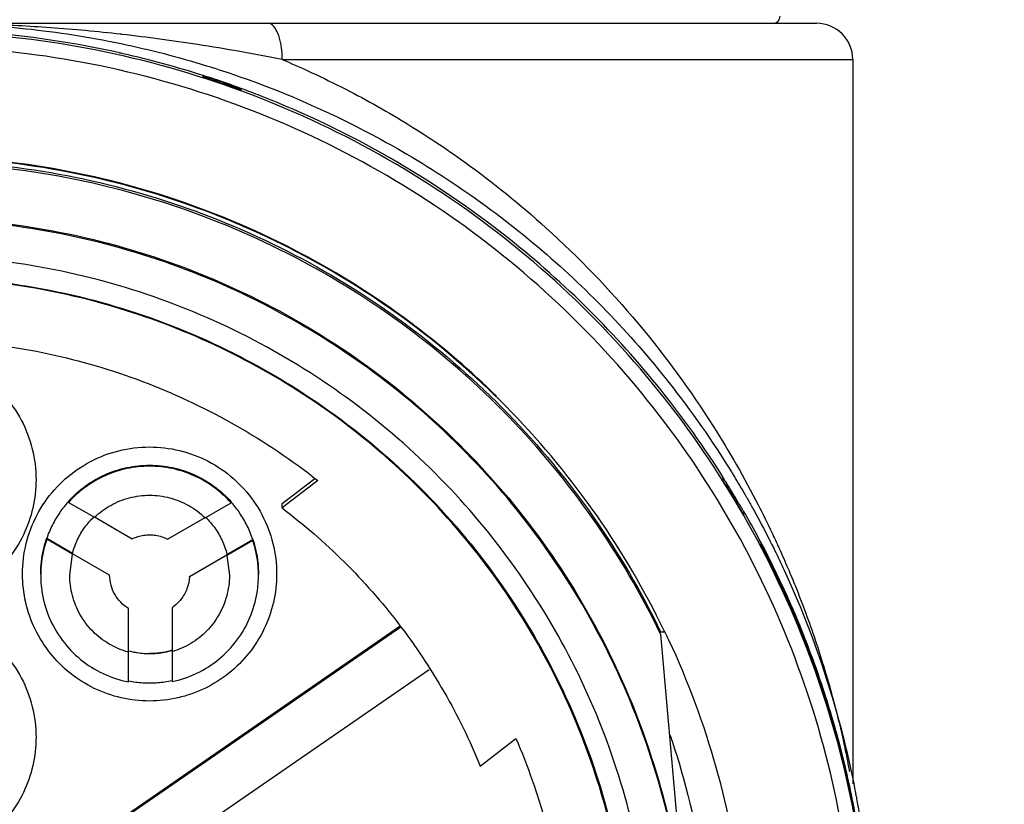
# Model space of a CAD drawing. Units: inches. Extents: x 0 to 17, y 0 to 11.
# Drawn here: x 14.2 to 14.4, y 6.8 to 7 of the extents above; entities that cross this region are included whole.
import ezdxf

# ---------------------------------------------------------------- set-up
doc = ezdxf.new("R2010")
doc.units = ezdxf.units.IN
doc.header["$LTSCALE"] = 0.935
doc.header["$MEASUREMENT"] = 0
doc.layers.get('0').update_dxf_attribs({"linetype": 'CONTINUOUS'})
doc.styles.get("Standard").update_dxf_attribs({"font": 'txt', "width": 0.8})
doc.dimstyles.new('DIMSTYLE_1', dxfattribs={"dimtxt": 0.1, "dimasz": 0.1875, "dimexe": 0.18, "dimexo": 0.0625, "dimgap": 0.09, "dimtad": 0, "dimtih": 1, "dimtoh": 1, "dimdec": 3, "dimlfac": 2, "dimzin": 4, "dimdsep": 46, "dimtxsty": 'STANDARD', "dimblk": 'CLOSED', "dimblk1": 'CLOSED', "dimblk2": 'CLOSED', "dimcen": 0.09, "dimadec": 0, "dimazin": 0, "dimtp": 0.005, "dimtm": 0.005, "dimtfac": 1, "dimtdec": 3, "dimtofl": 0, "dimtmove": 0, "dimatfit": 3, "dimldrblk": 'CLOSED', "dimfxl": 1, "dimtolj": 1, "dimtzin": 4, "dimarcsym": 0})

# ---------------------------------------------------------------- blocks, each defined once
blk = doc.blocks.new('_CLOSED')
at = {"color": 0, "linetype": 'BYBLOCK'}
for p, q in [((0, 0), (-1, 0.1667)), ((-1, 0.1667), (-1, -0.1667)), ((-1, -0.1667), (0, 0)), ((-1, 0), (0, 0))]:
    blk.add_line(p, q, dxfattribs=at)
blk = doc.blocks.new('*D19')
at = {"color": 2, "linetype": 'CONTINUOUS'}
for p, q in [((13.74615, 7.23203), (13.74615, 5.55563)), ((13.74615, 7.23203), (13.74615, 5.55563)), ((13.74615, 5.61813), (13.76803, 5.61813)), ((13.76803, 5.61813), (13.96803, 5.61813))]:
    blk.add_line(p, q, dxfattribs=at)
at = {"color": 2, "linetype": 'CONTINUOUS', "xscale": 0.1875, "yscale": 0.1875, "zscale": 0.1875}
blk.add_blockref('_CLOSED', (13.74615, 5.61813), dxfattribs=at)
blk.add_blockref('_CLOSED', (13.74615, 5.61813), dxfattribs=at)
at = {"color": 2, "linetype": 'CONTINUOUS'}
for s, width, p in [('0%%d%%p10%%d SHAFT END MARK (OR KEY)', 0.803333, (14.01803, 5.56813)), ('ORIENTATION FOR ENCODER', 0.8, (14.01803, 5.41813)), ('ABSOLUTE POSITION = 0', 0.8, (14.01803, 5.26813))]:
    blk.add_text(s, height=0.1, dxfattribs=dict(at, width=width)).set_placement(p)

msp = doc.modelspace()

# ---------------------------------------------------------------- linework, layer by layer
at = {"color": 7, "linetype": 'CONTINUOUS'}
for p, q in [((14.155429, 7.014995), (14.397209, 7.014995)), ((14.25237, 7.005153), (14.407056, 7.005153)), ((14.407056, 7.005153), (14.407056, 6.808727)), ((14.230853, 7.000673), (14.230853, 7.00046)), ((14.241245, 6.996881), (14.241245, 6.997108)), ((14.252327, 6.88475), (14.261153, 6.89158)), ((14.261978, 6.891024), (14.252327, 6.883557)), ((14.371843, 6.891819), (14.371843, 6.891044)), ((14.194419, 6.885366), (14.194419, 6.885078)), ((14.194419, 6.885078), (14.201447, 6.881021)), ((14.231455, 6.880897), (14.23847, 6.884948)), ((14.23847, 6.884948), (14.23847, 6.885235)), ((14.252327, 6.883557), (14.252327, 6.88475)), ((14.377504, 6.881791), (14.377503, 6.882435)), ((14.201447, 6.881126), (14.211695, 6.875209)), ((14.221263, 6.875118), (14.231455, 6.881002)), ((14.188509, 6.875368), (14.195496, 6.871334)), ((14.188509, 6.87508), (14.188509, 6.875368)), ((14.195496, 6.871046), (14.188509, 6.87508)), ((14.237374, 6.870964), (14.244385, 6.875012)), ((14.244385, 6.874725), (14.237374, 6.870677)), ((14.244385, 6.875012), (14.244385, 6.874725)), ((14.382197, 6.873685), (14.382197, 6.874029)), ((14.194733, 6.865348), (14.195496, 6.871046)), ((14.195496, 6.871334), (14.195496, 6.871305)), ((14.20556, 6.86534), (14.195496, 6.871151)), ((14.237374, 6.870781), (14.2272, 6.864907)), ((14.237374, 6.870936), (14.237374, 6.870964)), ((14.237374, 6.870677), (14.23804, 6.865345)), ((14.20556, 6.865365), (14.20556, 6.86534)), ((14.2272, 6.864907), (14.2272, 6.864932)), ((14.210661, 6.844569), (14.210661, 6.856263)), ((14.222472, 6.856497), (14.222472, 6.844671)), ((14.202296, 6.79499), (14.284292, 6.851554)), ((14.284507, 6.851231), (14.202296, 6.794518)), ((14.354951, 6.849352), (14.36196, 6.76918)), ((14.356105, 6.849848), (14.354962, 6.849848)), ((14.210661, 6.83638), (14.210661, 6.844464)), ((14.222472, 6.844566), (14.222472, 6.836453)), ((14.210121, 6.783175), (14.292151, 6.839763)), ((14.306048, 6.813565), (14.315718, 6.821047))]:
    msp.add_line(p, q, dxfattribs=at)
for centre, radius, start, end in [((14.385403, 7.016964), 0.001969, 270, 360), ((14.397214, 7.005153), 0.009843, 0, 90)]:
    msp.add_arc(centre, radius, start, end, dxfattribs=at)
for points, knots in [([(14.208189, 7.00699), (14.195828, 7.009748), (14.176811, 7.012569), (14.157652, 7.013281), (14.151151, 7.013277)], [0, 0, 0, 0, 0.6605513, 1, 1, 1, 1]), ([(14.208973, 7.011985), (14.208829, 7.012002), (14.202356, 7.01274), (14.189997, 7.013868), (14.172278, 7.014796), (14.160908, 7.014996), (14.155429, 7.014998)], [0, 0, 0, 0, 0.0080774, 0.3642978, 0.6936473, 1, 1, 1, 1]), ([(14.169269, 7.014623), (14.173268, 7.01441), (14.185859, 7.013449), (14.198973, 7.01148), (14.20803, 7.009619), (14.208649, 7.009489)], [0, 0, 0, 0, 0.3019322, 0.9522232, 1, 1, 1, 1]), ([(14.252375, 7.005153), (14.252375, 7.006239), (14.252273, 7.007839), (14.251917, 7.009882), (14.251528, 7.011378), (14.250991, 7.012779), (14.250276, 7.013977), (14.249451, 7.014778), (14.248782, 7.014995), (14.248482, 7.014995)], [0, 0, 0, 0, 0.2889391, 0.4249675, 0.5511748, 0.699743, 0.8226855, 0.9200786, 1, 1, 1, 1]), ([(14.411978, 6.751871), (14.411978, 6.765513), (14.409828, 6.792847), (14.400234, 6.8328), (14.384507, 6.870771), (14.363034, 6.905811), (14.336343, 6.937061), (14.305093, 6.963751), (14.270052, 6.985224), (14.232081, 7.000951), (14.192128, 7.010545), (14.164794, 7.012695), (14.151151, 7.012695)], [0, 0, 0, 0, 0.0999995, 0.1999991, 0.2999988, 0.3999986, 0.4999985, 0.5999986, 0.6999988, 0.7999991, 0.8999995, 1, 1, 1, 1]), ([(14.252361, 7.005156), (14.244739, 7.00675), (14.230292, 7.009197), (14.215785, 7.011205), (14.208973, 7.011985)], [0, 0, 0, 0, 0.5317897, 1, 1, 1, 1]), ([(14.408041, 6.751853), (14.408033, 6.765262), (14.405933, 6.792158), (14.396498, 6.831488), (14.38104, 6.86884), (14.359897, 6.903389), (14.333543, 6.934274), (14.30256, 6.960703), (14.267848, 6.981902), (14.230311, 6.997356), (14.190894, 7.006719), (14.150566, 7.009795), (14.110304, 7.006539), (14.071074, 6.997048), (14.033809, 6.981557), (13.99939, 6.960428), (13.968659, 6.934152), (13.942467, 6.903455), (13.921382, 6.869064), (13.905898, 6.831775), (13.896387, 6.792362), (13.894278, 6.765348), (13.894261, 6.751853)], [0, 0, 0, 0, 0.0498939, 0.0999091, 0.1499098, 0.1996924, 0.2500239, 0.300359, 0.350603, 0.4007472, 0.4507875, 0.5007414, 0.5506318, 0.6004818, 0.6503197, 0.7001922, 0.7501501, 0.8001604, 0.8497304, 0.8996593, 0.9497837, 1, 1, 1, 1]), ([(14.230989, 7.000814), (14.223813, 7.00311), (14.216208, 7.005185), (14.208523, 7.006916), (14.208189, 7.00699)], [0, 0, 0, 0, 0.9566025, 1, 1, 1, 1]), ([(14.25237, 7.005152), (14.254679, 7.004179), (14.263116, 7.000475), (14.277186, 6.993341), (14.291254, 6.98474), (14.30703, 6.973827), (14.326211, 6.958304), (14.349099, 6.934511), (14.367851, 6.908851), (14.377651, 6.89171), (14.381392, 6.884406)], [0, 0, 0, 0, 0.0417082, 0.1533437, 0.2622303, 0.315841, 0.4725446, 0.6720132, 0.8634998, 1, 1, 1, 1]), ([(14.232501, 6.999839), (14.23237, 6.999882), (14.23212, 6.999964), (14.231766, 7.000078), (14.231468, 7.000181), (14.231202, 7.000251), (14.231045, 7.000344), (14.230853, 7.000325), (14.230853, 7.000378)], [0, 0, 0, 0, 0.2399844, 0.4544711, 0.640589, 0.7940786, 0.9084261, 1, 1, 1, 1]), ([(14.231183, 7.000571), (14.231129, 7.000582), (14.231061, 7.000586), (14.230932, 7.00067), (14.230902, 7.000684)], [0, 0, 0, 0, 0.6970705, 1, 1, 1, 1]), ([(14.233765, 6.999732), (14.233554, 6.999802), (14.233161, 6.999932), (14.232613, 7.000112), (14.23215, 7.000261), (14.231762, 7.000388), (14.231454, 7.000481), (14.231257, 7.000555), (14.231183, 7.000571)], [0, 0, 0, 0, 0.2464025, 0.457652, 0.6363596, 0.7849125, 0.9056227, 1, 1, 1, 1]), ([(14.232501, 6.999839), (14.233296, 6.999578), (14.234882, 6.999049), (14.236463, 6.998504), (14.237253, 6.998228)], [0, 0, 0, 0, 0.4999999, 1, 1, 1, 1]), ([(14.233765, 6.999732), (14.233806, 6.999703), (14.233886, 6.999648), (14.234008, 6.999567), (14.23413, 6.999489), (14.234255, 6.999413), (14.234383, 6.999338), (14.234512, 6.999266), (14.234644, 6.999195), (14.234778, 6.999127), (14.234913, 6.99906), (14.235019, 6.999012), (14.235078, 6.998985), (14.235092, 6.998979)], [0, 0, 0, 0, 0.096831, 0.1913604, 0.2865856, 0.3824833, 0.47903, 0.5762027, 0.6739786, 0.7723356, 0.871252, 0.9707075, 1, 1, 1, 1]), ([(14.24061, 7.000611), (14.253894, 6.995973), (14.282535, 6.983247), (14.315574, 6.960661), (14.340613, 6.937216), (14.358377, 6.916871), (14.368958, 6.901734), (14.37413, 6.893343)], [0, 0, 0, 0, 0.2417141, 0.5361207, 0.6834363, 0.8307842, 1, 1, 1, 1]), ([(14.235092, 6.998979), (14.235125, 6.998964), (14.235205, 6.998929), (14.235333, 6.998875), (14.235468, 6.998822), (14.235597, 6.998774), (14.235728, 6.998727), (14.235868, 6.99868), (14.236113, 6.998603), (14.236353, 6.998538), (14.236597, 6.998481), (14.236738, 6.998451), (14.23688, 6.998424), (14.237023, 6.998399), (14.237176, 6.998375), (14.237486, 6.998333), (14.237744, 6.998311), (14.237947, 6.998302)], [0, 0, 0, 0, 0.0365875, 0.0885976, 0.1408589, 0.1845999, 0.2286094, 0.2818184, 0.3354314, 0.4892052, 0.5348813, 0.5899025, 0.6359018, 0.6820111, 0.7374547, 0.7929847, 1, 1, 1, 1]), ([(14.237947, 6.998302), (14.237483, 6.998465), (14.236555, 6.998788), (14.235625, 6.999106), (14.23516, 6.999264)], [0, 0, 0, 0, 0.5003969, 1, 1, 1, 1]), ([(14.23854, 6.998093), (14.238722, 6.998028), (14.239066, 6.997906), (14.23941, 6.997782), (14.239573, 6.997723)], [0, 0, 0, 0, 0.5265744, 1, 1, 1, 1]), ([(14.239573, 6.997723), (14.239716, 6.997671), (14.239982, 6.997575), (14.240353, 6.997442), (14.240653, 6.997325), (14.240848, 6.997265), (14.240922, 6.99723)], [0, 0, 0, 0, 0.3184697, 0.5916936, 0.8191121, 1, 1, 1, 1]), ([(14.241245, 6.9968), (14.241245, 6.996747), (14.241055, 6.996898), (14.240901, 6.996911), (14.240638, 6.997023), (14.240343, 6.997124), (14.239993, 6.997253), (14.239747, 6.997342), (14.239616, 6.997389)], [0, 0, 0, 0, 0.090999, 0.2052249, 0.3587045, 0.5449492, 0.7596682, 1, 1, 1, 1]), ([(14.240922, 6.99723), (14.240976, 6.997204), (14.241048, 6.997158), (14.241189, 6.997158), (14.241219, 6.997145)], [0, 0, 0, 0, 0.6522079, 1, 1, 1, 1]), ([(14.371933, 6.891843), (14.366761, 6.900031), (14.349807, 6.923822), (14.319733, 6.95376), (14.28204, 6.97932), (14.256924, 6.991376), (14.243094, 6.996617), (14.241409, 6.997236)], [0, 0, 0, 0, 0.1699967, 0.5117623, 0.7400482, 0.968459, 1, 1, 1, 1]), ([(14.287205, 6.933772), (14.277786, 6.940808), (14.257416, 6.953691), (14.223933, 6.96806), (14.188048, 6.976973), (14.16344, 6.978973), (14.151151, 6.978973)], [0, 0, 0, 0, 0.2418225, 0.4942569, 0.7469554, 1, 1, 1, 1]), ([(14.355831, 6.850417), (14.35062, 6.86119), (14.338381, 6.882105), (14.31525, 6.910197), (14.28781, 6.934348), (14.256888, 6.953801), (14.223238, 6.968082), (14.187697, 6.976822), (14.163328, 6.978783), (14.151151, 6.978783)], [0, 0, 0, 0, 0.1410916, 0.2843029, 0.4272976, 0.5702203, 0.7132154, 0.8564274, 1, 1, 1, 1]), ([(14.151151, 6.977799), (14.163252, 6.977799), (14.18747, 6.975853), (14.222796, 6.967183), (14.256247, 6.953016), (14.286999, 6.933715), (14.314301, 6.90975), (14.337471, 6.88171), (14.349744, 6.860743), (14.355012, 6.849848)], [0, 0, 0, 0, 0.143216, 0.2860737, 0.4287159, 0.571286, 0.7139278, 0.8567848, 1, 1, 1, 1]), ([(14.354951, 6.849352), (14.349716, 6.860177), (14.337471, 6.88107), (14.314354, 6.909076), (14.287026, 6.933077), (14.256222, 6.95241), (14.222727, 6.966585), (14.187409, 6.975238), (14.163222, 6.977177), (14.151151, 6.977177)], [0, 0, 0, 0, 0.1423838, 0.2853193, 0.4282551, 0.5711911, 0.7141273, 0.8570636, 1, 1, 1, 1]), ([(14.151151, 6.962349), (14.162765, 6.962349), (14.186039, 6.960428), (14.219967, 6.951862), (14.252039, 6.937843), (14.281374, 6.918753), (14.307179, 6.895107), (14.328754, 6.867548), (14.345515, 6.836819), (14.357005, 6.803767), (14.360948, 6.78075), (14.36196, 6.76918)], [0, 0, 0, 0, 0.1111116, 0.2222231, 0.3333346, 0.4444459, 0.555557, 0.666668, 0.7777788, 0.8888894, 1, 1, 1, 1]), ([(14.362765, 6.750333), (14.362765, 6.761402), (14.361021, 6.783578), (14.353237, 6.815993), (14.340477, 6.846799), (14.323056, 6.875228), (14.301401, 6.900582), (14.276047, 6.922236), (14.247618, 6.939658), (14.216811, 6.952418), (14.184396, 6.960201), (14.16222, 6.961945), (14.151151, 6.961945)], [0, 0, 0, 0, 0.0999995, 0.1999991, 0.2999988, 0.3999986, 0.4999985, 0.5999986, 0.6999988, 0.7999991, 0.8999995, 1, 1, 1, 1]), ([(14.352922, 6.75029), (14.352909, 6.760875), (14.351257, 6.782062), (14.343802, 6.813001), (14.331625, 6.842358), (14.315024, 6.869421), (14.29441, 6.893548), (14.270283, 6.914161), (14.243219, 6.930763), (14.213863, 6.94294), (14.182923, 6.950395), (14.161736, 6.952046), (14.151151, 6.95206)], [0, 0, 0, 0, 0.1002965, 0.2003952, 0.3003455, 0.4001967, 0.4999985, 0.5998004, 0.6996521, 0.799603, 0.8997026, 1, 1, 1, 1]), ([(14.347017, 6.75029), (14.347017, 6.760027), (14.345557, 6.779562), (14.339027, 6.808203), (14.328301, 6.835542), (14.3136, 6.861023), (14.295222, 6.884073), (14.273529, 6.904166), (14.249082, 6.920768), (14.222523, 6.933474), (14.19449, 6.942041), (14.165579, 6.946348), (14.136315, 6.946322), (14.107314, 6.941936), (14.079273, 6.933273), (14.052851, 6.920543), (14.028624, 6.904031), (14.007117, 6.884095), (13.988813, 6.861177), (13.9741, 6.835753), (13.963325, 6.808376), (13.956755, 6.779664), (13.955285, 6.760066), (13.955285, 6.75029)], [0, 0, 0, 0, 0.0475168, 0.0951761, 0.1428463, 0.1902918, 0.2382034, 0.2861621, 0.3340441, 0.3818702, 0.4293003, 0.4765598, 0.5239923, 0.5715783, 0.6191628, 0.6666788, 0.7141771, 0.7617031, 0.8092576, 0.8567773, 0.9045196, 0.9522919, 1, 1, 1, 1]), ([(14.151151, 6.946373), (14.161932, 6.946373), (14.183561, 6.944584), (14.215101, 6.9366), (14.244875, 6.923539), (14.272129, 6.905742), (14.29612, 6.883663), (14.31618, 6.857852), (14.331676, 6.829114), (14.342195, 6.798283), (14.346586, 6.771651), (14.347235, 6.755573), (14.347235, 6.750291)], [0, 0, 0, 0, 0.1051254, 0.2105029, 0.3158691, 0.4207054, 0.5264818, 0.6323412, 0.7379953, 0.8433981, 0.9485494, 1, 1, 1, 1]), ([(14.310415, 6.913871), (14.303499, 6.920659), (14.295763, 6.927338), (14.287612, 6.933468), (14.287205, 6.933772)], [0, 0, 0, 0, 0.9501765, 1, 1, 1, 1]), ([(14.040324, 6.891024), (14.04728, 6.896501), (14.062022, 6.906434), (14.086067, 6.917886), (14.111528, 6.925659), (14.137847, 6.929585), (14.164454, 6.929586), (14.190772, 6.925659), (14.216234, 6.917886), (14.240279, 6.906435), (14.255022, 6.896501), (14.261978, 6.891024)], [0, 0, 0, 0, 0.1112402, 0.222384, 0.3334587, 0.444489, 0.5555058, 0.6665366, 0.7776124, 0.8887577, 1, 1, 1, 1]), ([(14.116702, 6.891246), (14.116712, 6.894019), (14.117373, 6.899586), (14.120358, 6.907425), (14.125112, 6.914308), (14.131363, 6.919851), (14.138755, 6.923747), (14.146873, 6.925766), (14.155233, 6.925789), (14.163356, 6.923818), (14.170778, 6.919964), (14.177087, 6.91443), (14.181902, 6.907517), (14.184921, 6.89963), (14.185592, 6.89403), (14.1856, 6.891246)], [0, 0, 0, 0, 0.0770388, 0.1540587, 0.230872, 0.3072286, 0.3840143, 0.4608067, 0.5374415, 0.6140867, 0.6908522, 0.7675966, 0.8450283, 0.922657, 1, 1, 1, 1]), ([(14.181938, 6.865656), (14.181947, 6.868429), (14.182609, 6.873996), (14.185594, 6.881835), (14.190348, 6.888718), (14.196599, 6.894261), (14.20399, 6.898157), (14.212108, 6.900176), (14.220468, 6.900199), (14.228592, 6.898228), (14.236014, 6.894374), (14.242322, 6.88884), (14.247137, 6.881927), (14.250156, 6.87404), (14.250828, 6.868439), (14.250835, 6.865656)], [0, 0, 0, 0, 0.0770388, 0.1540587, 0.230872, 0.3072286, 0.3840143, 0.4608067, 0.5374415, 0.6140867, 0.6908522, 0.7675966, 0.8450283, 0.922657, 1, 1, 1, 1]), ([(14.194419, 6.885366), (14.195783, 6.886884), (14.198848, 6.889656), (14.204219, 6.892777), (14.210154, 6.894722), (14.214311, 6.895162), (14.216386, 6.895162)], [0, 0, 0, 0, 0.2475662, 0.4972637, 0.7482216, 1, 1, 1, 1]), ([(14.216386, 6.894874), (14.214326, 6.894874), (14.210192, 6.89444), (14.204272, 6.892512), (14.198882, 6.889396), (14.195796, 6.886611), (14.194419, 6.885078)], [0, 0, 0, 0, 0.2499855, 0.5000007, 0.7500155, 1, 1, 1, 1]), ([(14.216386, 6.895162), (14.218464, 6.895162), (14.222604, 6.894723), (14.228544, 6.892782), (14.233966, 6.889636), (14.23708, 6.886802), (14.23847, 6.885235)], [0, 0, 0, 0, 0.2502625, 0.4971863, 0.7476594, 1, 1, 1, 1]), ([(14.23847, 6.884948), (14.237093, 6.886499), (14.233999, 6.889321), (14.228583, 6.892479), (14.222625, 6.894434), (14.218461, 6.894874), (14.216386, 6.894874)], [0, 0, 0, 0, 0.2499843, 0.4999993, 0.7500147, 1, 1, 1, 1]), ([(14.1856, 6.891246), (14.18559, 6.888663), (14.185019, 6.883488), (14.182434, 6.876147), (14.178302, 6.869578), (14.172819, 6.864096), (14.16625, 6.859963), (14.158909, 6.857378), (14.153735, 6.856808), (14.151151, 6.856798)], [0, 0, 0, 0, 0.1435562, 0.2864135, 0.4288502, 0.5711468, 0.7135841, 0.8564425, 1, 1, 1, 1]), ([(14.371843, 6.891819), (14.371846, 6.891877), (14.371957, 6.89161), (14.37205, 6.891509), (14.372201, 6.891251), (14.372378, 6.890977), (14.372511, 6.890763), (14.372584, 6.890647)], [0, 0, 0, 0, 0.1246212, 0.2678958, 0.4612226, 0.7047148, 1, 1, 1, 1]), ([(14.372762, 6.889571), (14.372689, 6.889689), (14.37255, 6.889912), (14.372353, 6.890226), (14.372187, 6.890499), (14.372038, 6.890719), (14.371956, 6.89089), (14.371866, 6.890971), (14.371851, 6.891007)], [0, 0, 0, 0, 0.2453696, 0.4647323, 0.6551572, 0.8122861, 0.9294461, 1, 1, 1, 1]), ([(14.374074, 6.887433), (14.374509, 6.886718), (14.37537, 6.885285), (14.376217, 6.883843), (14.376638, 6.883121)], [0, 0, 0, 0, 0.5000001, 1, 1, 1, 1]), ([(14.194269, 6.885197), (14.193459, 6.884281), (14.191904, 6.882287), (14.189956, 6.878991), (14.188937, 6.876593), (14.188509, 6.875368)], [0, 0, 0, 0, 0.3201835, 0.6601005, 1, 1, 1, 1]), ([(14.201447, 6.881021), (14.202769, 6.882281), (14.20575, 6.884476), (14.210888, 6.886532), (14.21456, 6.887), (14.216386, 6.887)], [0, 0, 0, 0, 0.3333121, 0.6666868, 1, 1, 1, 1]), ([(14.216386, 6.887), (14.218233, 6.887), (14.221944, 6.886522), (14.227131, 6.884422), (14.230129, 6.882182), (14.231455, 6.880897)], [0, 0, 0, 0, 0.3333128, 0.6666883, 1, 1, 1, 1]), ([(14.244385, 6.875012), (14.243966, 6.876264), (14.242958, 6.878715), (14.241007, 6.882087), (14.239439, 6.884128), (14.23862, 6.885065)], [0, 0, 0, 0, 0.3398223, 0.6796627, 1, 1, 1, 1]), ([(14.252327, 6.883557), (14.258249, 6.879061), (14.269507, 6.869266), (14.284278, 6.852468), (14.296686, 6.833855), (14.303236, 6.820448), (14.306048, 6.813565)], [0, 0, 0, 0, 0.2499944, 0.5000006, 0.7500065, 1, 1, 1, 1]), ([(14.376183, 6.884715), (14.37625, 6.884601), (14.376381, 6.884379), (14.376572, 6.884051), (14.376754, 6.883739), (14.376924, 6.883444), (14.377081, 6.883174), (14.377217, 6.882934), (14.377338, 6.882737), (14.377407, 6.882582), (14.377482, 6.882506), (14.377496, 6.882473)], [0, 0, 0, 0, 0.1521793, 0.2987668, 0.4386876, 0.5703201, 0.6917582, 0.8000578, 0.8893909, 0.9573745, 1, 1, 1, 1]), ([(14.377504, 6.881624), (14.377504, 6.881571), (14.377403, 6.881828), (14.377321, 6.881927), (14.377182, 6.882185), (14.377025, 6.88245), (14.376839, 6.882774), (14.376707, 6.883001), (14.376638, 6.883121)], [0, 0, 0, 0, 0.090544, 0.2046679, 0.3581407, 0.5444782, 0.7593878, 1, 1, 1, 1]), ([(14.381392, 6.884406), (14.382668, 6.881915), (14.384564, 6.878065), (14.386367, 6.874172), (14.386983, 6.872814)], [0, 0, 0, 0, 0.6522299, 1, 1, 1, 1]), ([(14.195496, 6.871334), (14.19584, 6.872592), (14.196757, 6.875054), (14.198735, 6.87837), (14.200407, 6.880299), (14.201291, 6.881159)], [0, 0, 0, 0, 0.3395629, 0.6791585, 1, 1, 1, 1]), ([(14.23161, 6.881033), (14.232503, 6.88015), (14.234185, 6.87817), (14.236154, 6.87477), (14.237047, 6.872251), (14.237374, 6.870964)], [0, 0, 0, 0, 0.3209521, 0.6604929, 1, 1, 1, 1]), ([(14.186859, 6.865635), (14.186859, 6.86674), (14.186983, 6.868945), (14.187537, 6.872209), (14.188146, 6.874328), (14.188509, 6.875368)], [0, 0, 0, 0, 0.3344892, 0.6667366, 1, 1, 1, 1]), ([(14.188509, 6.87508), (14.187713, 6.8728), (14.187007, 6.869539), (14.186859, 6.866233), (14.186859, 6.865347)], [0, 0, 0, 0, 0.7322341, 1, 1, 1, 1]), ([(14.211695, 6.875209), (14.21218, 6.875442), (14.213188, 6.875837), (14.214769, 6.876198), (14.215848, 6.876278), (14.216386, 6.876278)], [0, 0, 0, 0, 0.3333259, 0.6666737, 1, 1, 1, 1]), ([(14.216386, 6.876278), (14.216948, 6.876278), (14.218073, 6.876191), (14.219718, 6.875799), (14.220762, 6.875371), (14.221263, 6.875118)], [0, 0, 0, 0, 0.3333257, 0.6666747, 1, 1, 1, 1]), ([(14.244385, 6.875012), (14.24472, 6.874012), (14.245285, 6.871967), (14.245799, 6.868824), (14.245914, 6.866698), (14.245914, 6.865635)], [0, 0, 0, 0, 0.3319279, 0.6655405, 1, 1, 1, 1]), ([(14.245914, 6.865348), (14.245914, 6.866144), (14.245785, 6.869325), (14.245141, 6.872469), (14.244385, 6.874725)], [0, 0, 0, 0, 0.2501849, 1, 1, 1, 1]), ([(14.382197, 6.874029), (14.382253, 6.873928), (14.38247, 6.87353), (14.382984, 6.872545), (14.383441, 6.87166), (14.383741, 6.871074)], [0, 0, 0, 0, 0.1040091, 0.407692, 1, 1, 1, 1]), ([(14.382197, 6.874029), (14.382314, 6.873805), (14.382459, 6.873501), (14.382588, 6.87319), (14.382619, 6.873111)], [0, 0, 0, 0, 0.7497591, 1, 1, 1, 1]), ([(14.383746, 6.870641), (14.383445, 6.871239), (14.382985, 6.872144), (14.382462, 6.873155), (14.382252, 6.873575), (14.382197, 6.873685)], [0, 0, 0, 0, 0.587966, 0.8914305, 1, 1, 1, 1]), ([(14.382892, 6.872322), (14.382837, 6.872428), (14.382737, 6.872624), (14.382601, 6.872889), (14.382486, 6.873114), (14.382411, 6.87326), (14.382345, 6.873391), (14.382337, 6.873406), (14.382336, 6.873408)], [0, 0, 0, 0, 0.2888425, 0.5333749, 0.7317895, 0.8816932, 0.9805596, 1, 1, 1, 1]), ([(14.384331, 6.869471), (14.384235, 6.869664), (14.384049, 6.870037), (14.383778, 6.870577), (14.383526, 6.871075), (14.383295, 6.871531), (14.383148, 6.87182), (14.383078, 6.871957)], [0, 0, 0, 0, 0.2325043, 0.4496716, 0.6505259, 0.8342146, 1, 1, 1, 1]), ([(14.383741, 6.871074), (14.383982, 6.870604), (14.384597, 6.869392), (14.385202, 6.868175), (14.385568, 6.867428)], [0, 0, 0, 0, 0.3881663, 1, 1, 1, 1]), ([(14.386192, 6.865664), (14.385622, 6.866853), (14.384811, 6.868514), (14.383985, 6.870167), (14.383746, 6.870641)], [0, 0, 0, 0, 0.7131552, 1, 1, 1, 1]), ([(14.386388, 6.865759), (14.386308, 6.865925), (14.385575, 6.867446), (14.384826, 6.86896), (14.384146, 6.870304)], [0, 0, 0, 0, 0.1088669, 1, 1, 1, 1]), ([(14.384957, 6.868208), (14.38485, 6.868424), (14.384643, 6.868845), (14.384434, 6.869266), (14.384331, 6.869471)], [0, 0, 0, 0, 0.5128482, 1, 1, 1, 1]), ([(14.386198, 6.865651), (14.386131, 6.865792), (14.385944, 6.86618), (14.385642, 6.866806), (14.385296, 6.867517), (14.385068, 6.867981), (14.384957, 6.868208)], [0, 0, 0, 0, 0.1649928, 0.454877, 0.7333706, 1, 1, 1, 1]), ([(14.385568, 6.867428), (14.386312, 6.86591), (14.387092, 6.864275), (14.387855, 6.862632), (14.387906, 6.862521)], [0, 0, 0, 0, 0.9330061, 1, 1, 1, 1]), ([(14.388434, 6.866714), (14.394478, 6.853649), (14.401744, 6.833656), (14.406505, 6.812977), (14.40777, 6.806291)], [0, 0, 0, 0, 0.6790595, 1, 1, 1, 1]), ([(14.389497, 6.867087), (14.390172, 6.865502), (14.392811, 6.859127), (14.396073, 6.850305), (14.399159, 6.840697), (14.401176, 6.833769), (14.402918, 6.827127), (14.404382, 6.820893), (14.405393, 6.816032), (14.405935, 6.813145), (14.40611, 6.812172), (14.406132, 6.812048)], [0, 0, 0, 0, 0.0897098, 0.3592467, 0.4894702, 0.615126, 0.734933, 0.8470237, 0.9485424, 0.9934564, 1, 1, 1, 1]), ([(14.216386, 6.831208), (14.213803, 6.831218), (14.208628, 6.831788), (14.201287, 6.834373), (14.194718, 6.838506), (14.189236, 6.843988), (14.185103, 6.850557), (14.182518, 6.857898), (14.181948, 6.863072), (14.181938, 6.865656)], [0, 0, 0, 0, 0.1435575, 0.2864159, 0.4288532, 0.5711498, 0.7135865, 0.8564438, 1, 1, 1, 1]), ([(14.186859, 6.865347), (14.186859, 6.863826), (14.187162, 6.859908), (14.188898, 6.853787), (14.192497, 6.847499), (14.197512, 6.842258), (14.203663, 6.838371), (14.208292, 6.836848), (14.210661, 6.83638)], [0, 0, 0, 0, 0.1123631, 0.2894771, 0.4663843, 0.643499, 0.8212344, 1, 1, 1, 1]), ([(14.210661, 6.844464), (14.20884, 6.844964), (14.205319, 6.846446), (14.200811, 6.849951), (14.197364, 6.854495), (14.195217, 6.859748), (14.194733, 6.863488), (14.194733, 6.865348)], [0, 0, 0, 0, 0.201264, 0.4018813, 0.6021512, 0.8024236, 1, 1, 1, 1]), ([(14.210661, 6.856263), (14.209894, 6.85674), (14.208476, 6.857893), (14.206848, 6.860093), (14.205816, 6.862626), (14.20557, 6.864438), (14.20556, 6.86534)], [0, 0, 0, 0, 0.2499795, 0.5000009, 0.7500219, 1, 1, 1, 1]), ([(14.250835, 6.865656), (14.250825, 6.863072), (14.250255, 6.857898), (14.24767, 6.850557), (14.243537, 6.843988), (14.238055, 6.838506), (14.231486, 6.834373), (14.224145, 6.831788), (14.21897, 6.831218), (14.216386, 6.831208)], [0, 0, 0, 0, 0.1435562, 0.2864135, 0.4288502, 0.5711468, 0.7135841, 0.8564425, 1, 1, 1, 1]), ([(14.222472, 6.836453), (14.224799, 6.836944), (14.229342, 6.838492), (14.235375, 6.842363), (14.240299, 6.847543), (14.243845, 6.853737), (14.245599, 6.859835), (14.245914, 6.863773), (14.245914, 6.865348)], [0, 0, 0, 0, 0.1777117, 0.3544285, 0.5305459, 0.7064629, 0.8825796, 1, 1, 1, 1]), ([(14.23804, 6.865345), (14.23804, 6.86529), (14.238033, 6.863388), (14.237522, 6.859651), (14.235398, 6.854497), (14.23204, 6.850046), (14.227664, 6.846583), (14.224243, 6.845085), (14.222472, 6.844566)], [0, 0, 0, 0, 0.0059439, 0.2047583, 0.4032441, 0.6017331, 0.8005571, 1, 1, 1, 1]), ([(14.2272, 6.864907), (14.227144, 6.863802), (14.226687, 6.861593), (14.225036, 6.858657), (14.223387, 6.857119), (14.222472, 6.856497)], [0, 0, 0, 0, 0.3333024, 0.666696, 1, 1, 1, 1]), ([(14.406922, 6.803622), (14.405566, 6.810411), (14.402908, 6.821414), (14.398902, 6.834279), (14.39601, 6.842474), (14.393028, 6.850304), (14.39006, 6.857335), (14.387451, 6.863015), (14.38652, 6.864979), (14.386192, 6.865664)], [0, 0, 0, 0, 0.3165301, 0.5172964, 0.6162097, 0.7140516, 0.9005715, 0.9652235, 1, 1, 1, 1]), ([(14.387906, 6.862521), (14.388253, 6.861773), (14.390289, 6.857326), (14.393871, 6.848868), (14.39732, 6.839488), (14.400033, 6.83125), (14.401617, 6.825994), (14.404255, 6.816484), (14.405876, 6.809548), (14.407041, 6.803646)], [0, 0, 0, 0, 0.0398919, 0.2364476, 0.4439329, 0.522874, 0.6558054, 0.7092889, 1, 1, 1, 1]), ([(14.116702, 6.821365), (14.116712, 6.824138), (14.117373, 6.829705), (14.120358, 6.837544), (14.125112, 6.844427), (14.131363, 6.84997), (14.138755, 6.853866), (14.146873, 6.855885), (14.155233, 6.855908), (14.163356, 6.853937), (14.170778, 6.850083), (14.177087, 6.844549), (14.181902, 6.837636), (14.184921, 6.829749), (14.185592, 6.824149), (14.1856, 6.821365)], [0, 0, 0, 0, 0.0770388, 0.1540587, 0.230872, 0.3072286, 0.3840143, 0.4608067, 0.5374415, 0.6140867, 0.6908522, 0.7675966, 0.8450283, 0.922657, 1, 1, 1, 1]), ([(14.378513, 6.751599), (14.378513, 6.760087), (14.377351, 6.780867), (14.370985, 6.813434), (14.362405, 6.836561), (14.357209, 6.847703)], [0, 0, 0, 0, 0.2566267, 0.6283167, 1, 1, 1, 1]), ([(14.216386, 6.843981), (14.215743, 6.843981), (14.214455, 6.844039), (14.212539, 6.844297), (14.211281, 6.844582), (14.210661, 6.844752)], [0, 0, 0, 0, 0.3333308, 0.6666693, 1, 1, 1, 1]), ([(14.210709, 6.844837), (14.210733, 6.84483), (14.212583, 6.844331), (14.214502, 6.844079), (14.216386, 6.844079)], [0, 0, 0, 0, 0.01324, 1, 1, 1, 1]), ([(14.222472, 6.844854), (14.221814, 6.844661), (14.22048, 6.844339), (14.218443, 6.844046), (14.217072, 6.843981), (14.216386, 6.843981)], [0, 0, 0, 0, 0.3333303, 0.6666695, 1, 1, 1, 1]), ([(14.40668, 6.805651), (14.406288, 6.80756), (14.403811, 6.818959), (14.400195, 6.831447), (14.39646, 6.841824), (14.396005, 6.843057)], [0, 0, 0, 0, 0.1501452, 0.8987621, 1, 1, 1, 1]), ([(14.210661, 6.836668), (14.211956, 6.836412), (14.214584, 6.836073), (14.218556, 6.836098), (14.22118, 6.836469), (14.222472, 6.836741)], [0, 0, 0, 0, 0.3333275, 0.6666725, 1, 1, 1, 1]), ([(14.1856, 6.821365), (14.18559, 6.818781), (14.185019, 6.813607), (14.182434, 6.806266), (14.178302, 6.799697), (14.172819, 6.794215), (14.16625, 6.790082), (14.158909, 6.787497), (14.153735, 6.786927), (14.151151, 6.786917)], [0, 0, 0, 0, 0.1435562, 0.2864135, 0.4288502, 0.5711468, 0.7135841, 0.8564425, 1, 1, 1, 1]), ([(14.315718, 6.821047), (14.318908, 6.813628), (14.32429, 6.798336), (14.329189, 6.77454), (14.330285, 6.758366), (14.330285, 6.75029)], [0, 0, 0, 0, 0.3333276, 0.6666727, 1, 1, 1, 1]), ([(14.357473, 6.822041), (14.357671, 6.821462), (14.361578, 6.809856), (14.36729, 6.78657), (14.369163, 6.763259), (14.369163, 6.751613)], [0, 0, 0, 0, 0.0256059, 0.5123047, 1, 1, 1, 1])]:
    msp.add_open_spline(points, degree=3, knots=knots, dxfattribs=at)
for points in [[(14.208649, 7.009489), (14.216454, 7.007856), (14.224184, 7.005861), (14.231807, 7.003506)], [(14.231807, 7.003506), (14.232361, 7.003335), (14.232913, 7.003162), (14.233466, 7.002988)], [(14.233466, 7.002988), (14.235858, 7.002231), (14.23824, 7.001438), (14.24061, 7.000611)], [(14.230902, 7.000684), (14.230874, 7.000697), (14.230853, 7.000699), (14.230853, 7.000673)], [(14.231377, 7.000689), (14.231248, 7.000731), (14.231119, 7.000772), (14.230989, 7.000814)], [(14.232644, 7.000278), (14.232222, 7.000416), (14.2318, 7.000553), (14.231377, 7.000689)], [(14.233817, 6.999891), (14.233426, 7.000021), (14.233035, 7.00015), (14.232644, 7.000278)], [(14.23516, 6.999264), (14.234696, 6.999421), (14.234231, 6.999577), (14.233765, 6.999732)], [(14.23801, 6.998457), (14.236617, 6.998947), (14.235219, 6.999425), (14.233817, 6.999891)], [(14.237253, 6.998228), (14.237769, 6.998047), (14.238286, 6.997865), (14.238801, 6.997681)], [(14.237947, 6.998302), (14.238145, 6.998232), (14.238343, 6.998163), (14.23854, 6.998093)], [(14.238936, 6.99813), (14.238628, 6.998239), (14.238319, 6.998348), (14.23801, 6.998457)], [(14.238801, 6.997681), (14.239073, 6.997584), (14.239345, 6.997487), (14.239616, 6.997389)], [(14.239779, 6.997828), (14.239498, 6.997929), (14.239217, 6.99803), (14.238936, 6.99813)], [(14.241229, 6.997302), (14.240746, 6.997479), (14.240263, 6.997654), (14.239779, 6.997828)], [(14.241219, 6.997145), (14.241235, 6.997138), (14.241245, 6.997127), (14.241245, 6.997108)], [(14.241409, 6.997236), (14.241349, 6.997258), (14.241289, 6.99728), (14.241229, 6.997302)], [(14.37413, 6.893343), (14.374289, 6.893085), (14.374447, 6.892826), (14.374605, 6.892568)], [(14.371851, 6.891007), (14.371846, 6.891019), (14.371843, 6.891031), (14.371843, 6.891044)], [(14.372584, 6.890647), (14.372618, 6.890593), (14.372651, 6.890539), (14.372685, 6.890485)], [(14.372685, 6.890485), (14.372737, 6.890402), (14.372789, 6.890319), (14.372841, 6.890235)], [(14.373117, 6.88979), (14.373026, 6.889937), (14.372934, 6.890085), (14.372843, 6.890232)], [(14.372843, 6.890232), (14.372875, 6.890031), (14.372913, 6.88983), (14.372959, 6.889631)], [(14.374605, 6.892568), (14.374715, 6.892389), (14.374824, 6.89221), (14.374933, 6.892031)], [(14.374933, 6.892031), (14.374991, 6.891936), (14.375049, 6.891841), (14.375106, 6.891745)], [(14.375106, 6.891745), (14.375194, 6.891601), (14.375281, 6.891457), (14.375368, 6.891312)], [(14.375368, 6.891312), (14.37632, 6.889735), (14.377255, 6.888148), (14.378173, 6.88655)], [(14.372762, 6.889571), (14.373203, 6.88886), (14.37364, 6.888148), (14.374074, 6.887433)], [(14.372959, 6.889631), (14.373031, 6.88932), (14.37312, 6.889013), (14.373228, 6.888713)], [(14.373897, 6.888524), (14.373638, 6.888946), (14.373378, 6.889369), (14.373117, 6.88979)], [(14.374942, 6.8868), (14.374596, 6.887376), (14.374248, 6.88795), (14.373897, 6.888524)], [(14.194419, 6.885366), (14.194369, 6.88531), (14.194319, 6.885253), (14.194269, 6.885197)], [(14.23862, 6.885065), (14.23857, 6.885122), (14.23852, 6.885179), (14.23847, 6.885235)], [(14.374832, 6.886081), (14.37518, 6.885706), (14.375564, 6.885364), (14.375977, 6.885065)], [(14.375977, 6.885065), (14.375634, 6.885645), (14.375289, 6.886223), (14.374942, 6.8868)], [(14.375976, 6.885066), (14.376045, 6.884949), (14.376114, 6.884832), (14.376183, 6.884715)], [(14.378173, 6.88655), (14.37824, 6.886433), (14.378307, 6.886316), (14.378374, 6.886198)], [(14.378374, 6.886198), (14.378875, 6.885323), (14.379371, 6.884446), (14.379861, 6.883565)], [(14.377574, 6.882485), (14.377547, 6.882533), (14.37752, 6.88258), (14.377493, 6.882627)], [(14.377496, 6.882473), (14.377501, 6.882461), (14.377504, 6.882448), (14.377504, 6.882435)], [(14.377862, 6.881982), (14.377766, 6.88215), (14.37767, 6.882318), (14.377574, 6.882485)], [(14.379861, 6.883565), (14.37998, 6.883351), (14.380098, 6.883137), (14.380217, 6.882923)], [(14.380217, 6.882923), (14.381649, 6.880333), (14.383036, 6.877718), (14.384376, 6.875079)], [(14.377937, 6.881852), (14.377912, 6.881895), (14.377887, 6.881939), (14.377862, 6.881982)], [(14.382207, 6.874063), (14.380829, 6.876683), (14.379405, 6.87928), (14.377937, 6.881852)], [(14.382351, 6.873789), (14.382303, 6.87388), (14.382255, 6.873972), (14.382207, 6.874063)], [(14.384376, 6.875079), (14.384423, 6.874987), (14.38447, 6.874894), (14.384517, 6.874801)], [(14.384517, 6.874801), (14.384564, 6.874709), (14.384611, 6.874616), (14.384657, 6.874524)], [(14.384657, 6.874524), (14.384792, 6.874257), (14.384926, 6.873991), (14.385059, 6.873724)], [(14.382337, 6.873408), (14.382291, 6.873501), (14.382245, 6.873594), (14.382197, 6.873685)], [(14.382496, 6.873513), (14.382448, 6.873605), (14.3824, 6.873697), (14.382351, 6.873789)], [(14.382909, 6.872719), (14.382772, 6.872984), (14.382634, 6.873249), (14.382496, 6.873513)], [(14.382619, 6.873111), (14.382681, 6.872955), (14.38274, 6.872797), (14.382794, 6.872638)], [(14.382794, 6.872638), (14.382832, 6.872527), (14.382867, 6.872416), (14.382901, 6.872305)], [(14.383078, 6.871957), (14.383016, 6.872078), (14.382954, 6.8722), (14.382892, 6.872322)], [(14.383052, 6.872444), (14.383005, 6.872536), (14.382957, 6.872627), (14.382909, 6.872719)], [(14.383591, 6.871395), (14.383412, 6.871745), (14.383233, 6.872095), (14.383052, 6.872444)], [(14.383733, 6.871119), (14.383686, 6.871211), (14.383638, 6.871303), (14.383591, 6.871395)], [(14.385059, 6.873724), (14.385106, 6.873632), (14.385152, 6.873539), (14.385198, 6.873446)], [(14.385198, 6.873446), (14.385374, 6.873094), (14.385549, 6.872741), (14.385723, 6.872389)], [(14.385723, 6.872389), (14.385769, 6.872295), (14.385815, 6.872202), (14.38586, 6.872109)], [(14.38586, 6.872109), (14.38674, 6.870321), (14.387597, 6.868522), (14.388434, 6.866714)], [(14.386983, 6.872814), (14.387026, 6.872718), (14.38707, 6.872622), (14.387113, 6.872526)], [(14.387113, 6.872526), (14.387928, 6.870722), (14.388723, 6.868909), (14.389497, 6.867087)], [(14.19561, 6.871238), (14.195572, 6.871261), (14.195534, 6.871283), (14.195496, 6.871305)], [(14.23726, 6.870869), (14.237298, 6.870891), (14.237336, 6.870914), (14.237374, 6.870936)], [(14.384046, 6.870502), (14.383942, 6.870708), (14.383837, 6.870913), (14.383733, 6.871119)], [(14.384146, 6.870304), (14.384113, 6.87037), (14.38408, 6.870436), (14.384046, 6.870502)], [(14.393858, 6.848681), (14.391575, 6.85446), (14.389084, 6.860157), (14.386388, 6.865759)], [(14.356105, 6.849848), (14.356014, 6.850038), (14.355922, 6.850227), (14.355831, 6.850417)], [(14.357209, 6.847703), (14.356851, 6.848471), (14.356488, 6.849238), (14.356121, 6.850002)], [(14.396005, 6.843057), (14.395311, 6.84494), (14.394596, 6.846815), (14.393858, 6.848681)], [(14.221991, 6.844817), (14.220164, 6.844328), (14.218271, 6.844079), (14.216386, 6.844079)], [(14.22243, 6.844939), (14.222284, 6.844897), (14.222138, 6.844856), (14.221991, 6.844817)], [(14.406854, 6.804797), (14.406797, 6.805082), (14.406739, 6.805366), (14.40668, 6.805651)], [(14.407086, 6.803633), (14.40701, 6.804021), (14.406932, 6.804409), (14.406854, 6.804797)], [(14.40777, 6.806291), (14.407798, 6.806141), (14.407827, 6.805991), (14.407855, 6.805841)], [(14.407855, 6.805841), (14.407883, 6.80569), (14.407911, 6.805538), (14.40794, 6.805386)], [(14.40794, 6.805386), (14.408038, 6.804855), (14.408135, 6.804324), (14.40823, 6.803793)], [(14.408015, 6.797808), (14.407673, 6.79975), (14.407308, 6.801688), (14.406922, 6.803622)], [(14.407041, 6.803646), (14.407383, 6.801911), (14.407708, 6.800173), (14.408015, 6.798431)], [(14.40782, 6.799758), (14.407585, 6.801052), (14.407341, 6.802343), (14.407086, 6.803633)], [(14.40823, 6.803793), (14.408542, 6.802055), (14.408835, 6.800314), (14.409111, 6.79857)]]:
    msp.add_open_spline(points, degree=3, dxfattribs=at)

# ---------------------------------------------------------------- dimensions: what is measured, and where the dimension line sits
at = {"color": 2, "linetype": 'CONTINUOUS'}
dim = msp.add_linear_dim(base=(13.746151, 5.618129), p1=(13.746151, 7.232028), p2=(13.746151, 7.232028), text='0%%d%%p10%%d SHAFT END MARK (OR KEY)\\PORIENTATION FOR ENCODER\\PABSOLUTE POSITION = 0', dimstyle='DIMSTYLE_1', dxfattribs=at)
dim.commit()
dim.dimension.update_dxf_attribs({"geometry": '*D19', "text_midpoint": (15.223025, 5.468129), "dimtype": 160})

doc.saveas('drawing.dxf')
